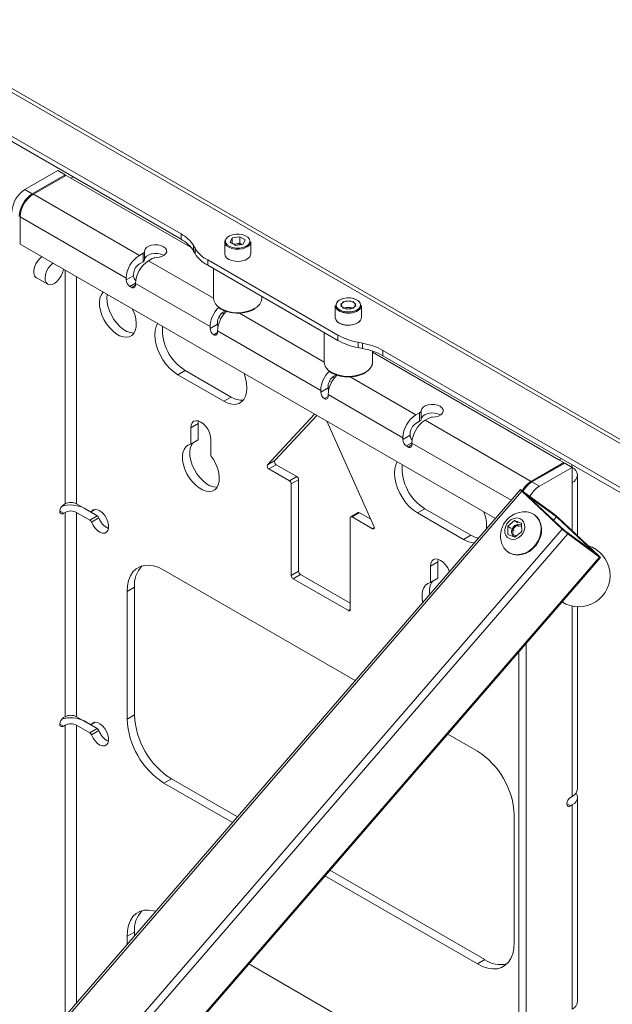
# Paper-space layout 'VESA400 OUT' of a CAD drawing. Units: millimetres. Extents: x 73 to 4508, y -614 to 2930.
# Drawn here: x 2994 to 3221, y 2408 to 2786 of the extents above; entities that cross this region are included whole.
import ezdxf

# ---------------------------------------------------------------- set-up
doc = ezdxf.new("R2010")
doc.units = ezdxf.units.MM

psp = doc.layouts.new('VESA400 OUT')

# ---------------------------------------------------------------- linework, layer by layer
at = {"color": 7, "linetype": 'Continuous', "lineweight": 18}
for p, q in [((3275.48, 2593.47), (2943.14, 2785.33)), ((3277.68, 2593.69), (2945.34, 2785.55)), ((2956.15, 2761), (3056.05, 2703.33)), ((3056.05, 2701.29), (2956.15, 2758.96)), ((3008.73, 2727.67), (2996.18, 2720.42)), ((3008.73, 2727.67), (3011.56, 2726.04)), ((3011.56, 2726.04), (2999, 2718.79)), ((3011.92, 2725.83), (2999.39, 2718.6)), ((3011.56, 2725.63), (3011.56, 2726.04)), ((3013.78, 2724.76), (3011.92, 2725.83)), ((3014.67, 2725.18), (3013.78, 2724.76)), ((3013.78, 2724.76), (3059.96, 2698.1)), ((2996.18, 2720.42), (2999, 2718.79)), ((2999.39, 2718.6), (3040.05, 2695.13)), ((2994.34, 2709.86), (2994.34, 2699.36)), ((2994.34, 2709.86), (3035, 2686.38)), ((3056.05, 2701.29), (3056.05, 2703.33)), ((3072.78, 2700.34), (3072.95, 2701.11)), ((3075.71, 2701.79), (3074.94, 2700.16)), ((3075.71, 2701.79), (3078.55, 2702.22)), ((3075.71, 2699.7), (3075.71, 2701.79)), ((3078.55, 2702.22), (3080.62, 2701.02)), ((3078.55, 2699.77), (3078.55, 2702.22)), ((2994.34, 2699.36), (3176.59, 2594.14)), ((3060.88, 2698.82), (3061.43, 2697.86)), ((3060.88, 2698.82), (3060.88, 2696.78)), ((3061.43, 2695.82), (3061.43, 2697.86)), ((3072.78, 2700.34), (3072.78, 2695.69)), ((3077, 2698.95), (3074.94, 2700.16)), ((3076.21, 2699.42), (3077.13, 2699.56)), ((3077, 2698.95), (3079.84, 2699.38)), ((3077.13, 2699.56), (3078.55, 2699.77)), ((3078.55, 2699.77), (3079.35, 2699.31)), ((3079.84, 2699.38), (3080.62, 2701.02)), ((3082.78, 2695.69), (3082.78, 2700.34)), ((3041.48, 2695.96), (3040.05, 2695.13)), ((3041.48, 2692.69), (3041.48, 2695.96)), ((3042.06, 2696.75), (3042.06, 2693.48)), ((3043.58, 2693.09), (3045.01, 2693.91)), ((3060.88, 2696.78), (3061.43, 2695.82)), ((3005.94, 2691.27), (3006.86, 2692.13)), ((3040.05, 2691.86), (3041.48, 2692.69)), ((3043.58, 2693.09), (3068.53, 2678.69)), ((3066.27, 2693.35), (3116.16, 2664.55)), ((3066.27, 2693.35), (3066.27, 2691.31)), ((3066.27, 2691.31), (3116.16, 2662.51)), ((3068.53, 2690.01), (3068.53, 2678.54)), ((3000.19, 2686.81), (3004.92, 2684.08)), ((3011.56, 2689.41), (3011.56, 2599.77)), ((3016, 2599.77), (3016, 2686.85)), ((3035, 2685.68), (3037.82, 2687.32)), ((3035, 2685.68), (3035, 2686.38)), ((3037.82, 2687.32), (3037.82, 2688.02)), ((3038.53, 2684.46), (3036.41, 2683.23)), ((3036.41, 2683.23), (3037.12, 2682.82)), ((3037.12, 2682.82), (3038.53, 2683.64)), ((3038.53, 2684.34), (3038.53, 2683.64)), ((3038.53, 2684.34), (3067.17, 2667.81)), ((3087.03, 2678.54), (3087.03, 2679.33)), ((3071.14, 2674.65), (3071.34, 2674.54)), ((3115.2, 2675.85), (3115.2, 2671.2)), ((3115.2, 2675.85), (3115.2, 2671.2)), ((3115.37, 2675.12), (3115.2, 2675.85)), ((3115.66, 2675.41), (3115.78, 2675.17)), ((3117.37, 2676.54), (3119.46, 2677.73)), ((3117.37, 2675.65), (3118.11, 2677.29)), ((3117.37, 2676.54), (3118.11, 2674.9)), ((3117.37, 2675.65), (3119.46, 2674.46)), ((3120.95, 2677.73), (3118.11, 2677.29)), ((3120.94, 2674.45), (3118.11, 2674.9)), ((3118.73, 2674.87), (3118.89, 2674.96)), ((3119.53, 2675.06), (3118.89, 2674.96)), ((3119.46, 2677.73), (3122.29, 2677.28)), ((3119.46, 2674.46), (3122.29, 2674.9)), ((3120.2, 2675.17), (3119.53, 2675.06)), ((3120.2, 2675.17), (3120.88, 2675.06)), ((3120.88, 2675.06), (3121.52, 2674.96)), ((3120.94, 2674.45), (3123.03, 2675.65)), ((3120.95, 2677.73), (3123.03, 2676.54)), ((3121.52, 2674.96), (3121.67, 2674.87)), ((3123.03, 2675.65), (3122.29, 2677.28)), ((3123.03, 2676.54), (3122.29, 2674.9)), ((3125.2, 2671.2), (3125.2, 2675.85)), ((3125.2, 2671.2), (3125.2, 2675.85)), ((3070.48, 2671.32), (3071.3, 2670.85)), ((3071.34, 2674.54), (3071.49, 2674.46)), ((3071.77, 2673.03), (3072.47, 2672.62)), ((3072.22, 2673.29), (3073.06, 2673.78)), ((3078.46, 2672.96), (3110.95, 2654.2)), ((3067.17, 2667.11), (3070, 2668.74)), ((3067.17, 2667.11), (3067.17, 2667.81)), ((3070, 2668.74), (3070, 2669.44)), ((3070, 2665.48), (3068.58, 2664.66)), ((3070, 2665.48), (3070, 2666.18)), ((3070, 2666.18), (3109.6, 2643.32)), ((3110.95, 2665.51), (3110.95, 2654.05)), ((3110.95, 2665.51), (3110.95, 2654.05)), ((3116.16, 2662.51), (3116.16, 2664.55)), ((3123.97, 2661.76), (3125.62, 2661.44)), ((3123.97, 2661.76), (3123.97, 2659.72)), ((3123.97, 2659.72), (3125.62, 2659.4)), ((3125.62, 2659.4), (3125.62, 2661.44)), ((3129.45, 2654.05), (3129.45, 2658.4)), ((3129.45, 2654.05), (3129.45, 2658.4)), ((3129.45, 2657.98), (3200.97, 2616.7)), ((3133.44, 2658.65), (3233.34, 2600.98)), ((3133.44, 2658.65), (3133.44, 2656.61)), ((3233.34, 2598.94), (3133.44, 2656.61)), ((3057.62, 2650.98), (3054.8, 2649.34)), ((3054.8, 2649.34), (3072.47, 2639.14)), ((3057.62, 2650.98), (3075.3, 2640.77)), ((3113.57, 2650.16), (3113.77, 2650.04)), ((3113.77, 2650.04), (3113.91, 2649.97)), ((3114.19, 2648.54), (3114.9, 2648.13)), ((3114.64, 2648.8), (3115.49, 2649.28)), ((3120.88, 2648.46), (3146.11, 2633.9)), ((3112.42, 2644.25), (3112.42, 2644.95)), ((3112.91, 2646.83), (3113.73, 2646.35)), ((3075.3, 2640.77), (3072.47, 2639.14)), ((3109.6, 2642.62), (3112.42, 2644.25)), ((3109.6, 2642.62), (3109.6, 2643.32)), ((3112.42, 2640.98), (3111.01, 2640.17)), ((3112.42, 2640.98), (3112.42, 2641.69)), ((3112.42, 2641.69), (3141.06, 2625.15)), ((3107.25, 2634.17), (3089.16, 2614.78)), ((3108.1, 2633.68), (3091.99, 2616.42)), ((3147.54, 2634.72), (3146.11, 2633.9)), ((3147.54, 2631.46), (3147.54, 2634.72)), ((3148.13, 2635.52), (3148.13, 2632.25)), ((3062.57, 2630.56), (3059.75, 2628.93)), ((3062.69, 2631.59), (3062.57, 2630.56)), ((3062.57, 2630.56), (3062.57, 2624.32)), ((3130.03, 2591.19), (3111.94, 2631.46)), ((3146.11, 2630.63), (3147.54, 2631.46)), ((3149.65, 2631.86), (3151.08, 2632.68)), ((3149.65, 2631.86), (3190.31, 2608.39)), ((3059.75, 2628.93), (3059.75, 2622.69)), ((3141.06, 2624.45), (3143.89, 2626.08)), ((3143.89, 2626.08), (3143.89, 2626.79)), ((3062.57, 2624.32), (3059.75, 2622.69)), ((3067.52, 2618.2), (3067.52, 2624.44)), ((3141.06, 2624.45), (3141.06, 2625.15)), ((3144.6, 2623.23), (3142.48, 2622)), ((3143.18, 2621.59), (3142.48, 2622)), ((3143.18, 2621.59), (3144.6, 2622.41)), ((3144.6, 2623.11), (3144.6, 2622.41)), ((3144.6, 2623.11), (3182.65, 2601.15)), ((3091.99, 2616.42), (3089.16, 2614.78)), ((3092.57, 2614.8), (3089.74, 2613.17)), ((3092.57, 2614.8), (3100.4, 2610.28)), ((3202.84, 2615.62), (3190.31, 2608.39)), ((3203.19, 2615.42), (3190.63, 2608.17)), ((3200.97, 2616.7), (3201.86, 2617.12)), ((3200.97, 2616.7), (3202.84, 2615.62)), ((3202.84, 2615.21), (3202.84, 2615.62)), ((3206.02, 2613.78), (3203.19, 2615.42)), ((3205.94, 2614.76), (3206.02, 2613.78)), ((3089.74, 2613.17), (3097.58, 2608.64)), ((3206.02, 2613.78), (3193.46, 2606.53)), ((3206.02, 2607.95), (3206.02, 2613.78)), ((3208.11, 2587.51), (3208.11, 2610.87)), ((3100.4, 2610.28), (3097.58, 2608.64)), ((3101.11, 2609.05), (3098.28, 2607.42)), ((3098.28, 2607.42), (3098.28, 2572.31)), ((3101.11, 2609.05), (3101.11, 2573.94)), ((3190.31, 2607.97), (3190.31, 2608.39)), ((3190.63, 2608.17), (3193.46, 2606.53)), ((3206.02, 2607.95), (3206.02, 2589.47)), ((3186.19, 2605.25), (2960.6, 2344.29)), ((3186.77, 2604.62), (2961.35, 2343.86)), ((3198.68, 2596.16), (3186.52, 2605.06)), ((3186.77, 2604.62), (3202.26, 2590.09)), ((3200, 2594.83), (3188.77, 2603.04)), ((3188.77, 2603.04), (3203.07, 2589.62)), ((3011.56, 2599.77), (3010.95, 2599.42)), ((3016, 2599.77), (3021.07, 2596.84)), ((3009.54, 2596.97), (3010.95, 2596.15)), ((3010.95, 2596.15), (3011.56, 2596.5)), ((3011.56, 2596.5), (3011.56, 2518.11)), ((3016, 2518.11), (3016, 2596.5)), ((3021.07, 2593.58), (3016, 2596.5)), ((3023.9, 2595.21), (3018.83, 2598.14)), ((3021.57, 2596.79), (3023.05, 2597.65)), ((3021.68, 2596.9), (3022.98, 2597.65)), ((3123.95, 2596.45), (3121.12, 2594.81)), ((3124.45, 2596.4), (3121.62, 2594.76)), ((3124.45, 2596.4), (3128.83, 2593.87)), ((3149.55, 2597.91), (3146.72, 2596.28)), ((3146.72, 2596.28), (3164.4, 2586.07)), ((3149.55, 2597.91), (3167.23, 2587.71)), ((3191.76, 2595.43), (3191.59, 2595.56)), ((3021.07, 2593.58), (3023.9, 2595.21)), ((3024.51, 2594.45), (3021.68, 2592.82)), ((3120.91, 2559.24), (3120.91, 2594.36)), ((3121.62, 2594.76), (3129.45, 2590.24)), ((3181.35, 2591.26), (3183.98, 2593.43)), ((3183.2, 2589.99), (3184.85, 2591.57)), ((3183.98, 2593.43), (3186.66, 2592.42)), ((3185.26, 2592.49), (3183.98, 2593.43)), ((3184.85, 2591.57), (3186.67, 2591.09)), ((3185.47, 2591.12), (3184.85, 2591.57)), ((3186.66, 2592.42), (3186.7, 2589.24)), ((3200, 2594.83), (3198.89, 2593.54)), ((3214.3, 2581.41), (3200, 2594.83)), ((3216.29, 2579.82), (3200.81, 2594.36)), ((3202.26, 2590.09), (2980.06, 2333.06)), ((3204.38, 2588.28), (2982.52, 2331.64)), ((3130.16, 2590.65), (3129.45, 2590.24)), ((3181.4, 2588.07), (3181.35, 2591.26)), ((3182.64, 2590.32), (3181.35, 2591.26)), ((3184.07, 2587.06), (3181.4, 2588.07)), ((3183.4, 2587.91), (3183.2, 2589.99)), ((3183.81, 2589.54), (3183.2, 2589.99)), ((3184.68, 2587.57), (3183.4, 2587.91)), ((3186.7, 2589.24), (3184.07, 2587.06)), ((3203.07, 2589.62), (3214.3, 2581.41)), ((3204.38, 2588.28), (3216.55, 2579.39)), ((3167.23, 2587.71), (3164.4, 2586.07)), ((3181.26, 2581.43), (3181.44, 2581.3)), ((3216.55, 2579.39), (3004.89, 2334.55)), ((3005.23, 2334.38), (3216.87, 2579.2)), ((3154.5, 2577.5), (3151.67, 2575.86)), ((3154.61, 2578.52), (3154.5, 2577.5)), ((3154.5, 2577.5), (3154.5, 2571.25)), ((3122.84, 2531.97), (3049.49, 2574.31)), ((3101.11, 2573.94), (3098.28, 2572.31)), ((3101.82, 2572.72), (3098.99, 2571.08)), ((3101.82, 2572.72), (3120.91, 2561.69)), ((3151.67, 2575.86), (3151.67, 2569.62)), ((3098.99, 2571.08), (3120.2, 2558.84)), ((3154.5, 2571.25), (3151.67, 2569.62)), ((3038.18, 2567.78), (3035.35, 2566.15)), ((3035.35, 2566.15), (3035.35, 2517.15)), ((3038.18, 2567.78), (3038.18, 2518.79)), ((3120.91, 2559.24), (3120.2, 2558.84)), ((3206.02, 2560.57), (3206.02, 2487.51)), ((3208.11, 2490.43), (3208.11, 2560.3)), ((3188.44, 2546.31), (3188.44, 2232.81)), ((3185.61, 2543.04), (3185.61, 2234.44)), ((3011.56, 2518.11), (3010.95, 2517.76)), ((3016, 2518.11), (3021.07, 2515.19)), ((3023.9, 2513.56), (3018.83, 2516.48)), ((3021.57, 2515.14), (3023.05, 2516)), ((3021.68, 2515.25), (3022.98, 2515.99)), ((3038.18, 2518.79), (3035.35, 2517.15)), ((3009.54, 2515.31), (3010.95, 2514.5)), ((3010.95, 2514.5), (3011.56, 2514.85)), ((3011.56, 2514.85), (3011.56, 2403.24)), ((3021.07, 2511.92), (3016, 2514.85)), ((3016, 2408.38), (3016, 2514.85)), ((3021.07, 2511.92), (3023.9, 2513.56)), ((3024.51, 2512.8), (3021.68, 2511.16)), ((3169.7, 2504.92), (3158.33, 2511.48)), ((3052.32, 2494.29), (3049.49, 2492.66)), ((3052.32, 2494.29), (3077.64, 2479.67)), ((3049.49, 2492.66), (3075.76, 2477.5)), ((3205.41, 2487.16), (3206.02, 2487.51)), ((3208.11, 2408.77), (3208.11, 2487.16)), ((3204, 2484.71), (3205.41, 2483.9)), ((3205.41, 2483.9), (3206.02, 2484.25)), ((3206.02, 2484.25), (3206.02, 2405.86)), ((3183.84, 2431.43), (3183.84, 2480.42)), ((3111.24, 2457.01), (3169.7, 2423.26)), ((3113.13, 2459.19), (3172.53, 2424.9)), ((3038.18, 2435.5), (3035.35, 2433.87)), ((3035.35, 2433.87), (3035.35, 2430.76)), ((3038.18, 2435.5), (3038.18, 2434.03)), ((3169.7, 2372.64), (3082.05, 2423.24)), ((3172.53, 2424.9), (3169.7, 2423.26))]:
    psp.add_line(p, q, dxfattribs=at)
at = {"color": 7, "linetype": 'Continuous', "lineweight": 18, "flags": 128}
for points in [[(3082.18, 2699.64), (3082.31, 2699.87), (3082.48, 2700.63), (3082.26, 2701.4), (3081.68, 2702.09), (3080.79, 2702.67), (3079.65, 2703.07), (3078.36, 2703.28), (3077.03, 2703.26), (3075.75, 2703.03), (3074.64, 2702.61), (3073.78, 2702.01), (3073.24, 2701.3)], [(3046.39, 2694.25), (3047.61, 2694.37), (3048.72, 2694.68), (3049.63, 2695.17), (3050.25, 2695.79), (3050.54, 2696.48), (3050.47, 2697.19), (3050.05, 2697.87), (3049.32, 2698.44), (3048.32, 2698.87), (3047.16, 2699.11), (3045.92, 2699.15), (3044.72, 2698.98), (3043.65, 2698.62), (3042.81, 2698.1), (3042.26, 2697.45), (3042.06, 2696.75)], [(3082.78, 2700.34), (3082.73, 2699.96), (3082.37, 2699.21), (3081.67, 2698.53), (3080.68, 2697.99), (3079.48, 2697.63), (3078.14, 2697.46), (3076.79, 2697.51), (3075.5, 2697.77), (3074.38, 2698.22), (3073.52, 2698.83), (3072.97, 2699.55), (3072.78, 2700.33), (3072.78, 2700.34)], [(3073.32, 2699.73), (3073.87, 2699.08), (3074.76, 2698.5), (3075.9, 2698.1), (3077.19, 2697.89), (3078.53, 2697.91), (3079.8, 2698.14), (3080.92, 2698.57), (3081.77, 2699.16), (3082.18, 2699.64)], [(3002.55, 2694.61), (3001.97, 2694.1), (3001.1, 2693.07), (3000.38, 2691.88), (2999.87, 2690.62), (2999.6, 2689.38), (2999.6, 2688.24), (2999.87, 2687.3), (3000.38, 2686.63), (3001.1, 2686.27), (3001.15, 2686.26)], [(3042.06, 2693.48), (3042.26, 2694.19), (3042.81, 2694.83), (3043.65, 2695.35), (3044.72, 2695.71), (3045.92, 2695.88), (3047.16, 2695.84), (3048.32, 2695.6), (3049.32, 2695.17), (3049.48, 2695.07)], [(3072.78, 2695.69), (3072.78, 2695.67), (3072.97, 2694.89), (3073.52, 2694.17), (3074.38, 2693.57), (3075.5, 2693.12), (3076.79, 2692.86), (3078.14, 2692.81), (3079.48, 2692.97), (3080.68, 2693.34), (3081.67, 2693.88), (3082.37, 2694.55), (3082.73, 2695.31), (3082.78, 2695.69)], [(3010.92, 2689.78), (3010.91, 2689.69), (3010.61, 2688.46), (3010.07, 2687.23), (3009.34, 2686.08), (3008.46, 2685.1), (3007.51, 2684.38), (3006.55, 2683.95), (3005.66, 2683.85), (3004.9, 2684.09), (3004.32, 2684.66), (3003.98, 2685.5), (3003.89, 2686.56), (3004.06, 2687.75), (3004.48, 2689), (3005.13, 2690.2), (3005.94, 2691.27), (3005.94, 2691.27)], [(3026.16, 2680.99), (3026.02, 2680.84), (3025.36, 2679.87), (3024.93, 2678.66), (3024.75, 2677.23), (3024.82, 2675.64), (3025.14, 2673.96), (3025.71, 2672.23), (3026.49, 2670.52), (3027.46, 2668.9), (3028.59, 2667.42), (3029.83, 2666.13), (3031.15, 2665.08), (3032.48, 2664.3), (3033.8, 2663.84), (3035.04, 2663.69), (3036.17, 2663.87), (3037.14, 2664.37), (3037.92, 2665.18), (3038.48, 2666.26), (3038.81, 2667.57), (3038.88, 2669.07), (3038.7, 2670.71), (3038.27, 2672.42), (3037.61, 2674.14), (3037.47, 2674.46)], [(3027.72, 2680.09), (3027.58, 2678.86), (3027.65, 2677.28), (3027.97, 2675.59), (3028.54, 2673.86), (3029.32, 2672.16), (3030.29, 2670.53), (3031.42, 2669.05), (3032.66, 2667.76), (3033.97, 2666.71), (3035.31, 2665.94), (3036.63, 2665.47), (3037.87, 2665.32), (3038.02, 2665.33)], [(3124.57, 2675.09), (3124.67, 2675.25), (3124.9, 2676.01), (3124.75, 2676.78), (3124.23, 2677.49), (3123.39, 2678.09), (3122.28, 2678.53), (3121.01, 2678.77), (3119.67, 2678.79), (3118.38, 2678.6), (3117.23, 2678.2), (3116.33, 2677.63), (3115.74, 2676.94), (3115.5, 2676.18), (3115.66, 2675.41), (3115.66, 2675.41)], [(3118.96, 2678.71), (3117.73, 2678.4), (3116.71, 2677.91), (3115.96, 2677.27), (3115.56, 2676.53), (3115.54, 2675.76), (3115.89, 2675.01), (3116.6, 2674.35), (3117.59, 2673.84), (3118.8, 2673.51), (3120.12, 2673.38), (3121.45, 2673.48), (3122.67, 2673.79), (3123.7, 2674.28), (3124.44, 2674.92), (3124.84, 2675.66), (3124.87, 2676.43), (3124.51, 2677.18), (3123.81, 2677.83), (3122.81, 2678.35), (3121.61, 2678.68), (3120.29, 2678.81), (3118.96, 2678.71)], [(3125.2, 2675.85), (3125.19, 2675.64), (3124.91, 2674.87), (3124.27, 2674.17), (3123.34, 2673.6), (3122.17, 2673.2), (3120.86, 2672.99), (3119.5, 2672.99), (3118.19, 2673.21), (3117.03, 2673.62), (3116.1, 2674.2), (3115.48, 2674.9), (3115.21, 2675.67), (3115.2, 2675.85)], [(3125.2, 2675.85), (3125.14, 2675.41), (3124.75, 2674.65), (3124.02, 2673.99), (3123.01, 2673.46), (3121.79, 2673.11), (3120.46, 2672.97), (3119.1, 2673.03), (3117.82, 2673.31), (3116.73, 2673.78), (3115.89, 2674.39), (3115.37, 2675.12)], [(3115.78, 2675.17), (3116.17, 2674.7), (3117.02, 2674.1), (3118.12, 2673.66), (3119.39, 2673.42), (3120.73, 2673.4), (3122.03, 2673.59), (3123.17, 2673.99), (3124.08, 2674.56), (3124.57, 2675.09)], [(3115.2, 2671.2), (3115.21, 2671.01), (3115.48, 2670.24), (3116.1, 2669.54), (3117.03, 2668.97), (3118.19, 2668.55), (3119.5, 2668.34), (3120.86, 2668.33), (3122.17, 2668.54), (3123.34, 2668.95), (3124.27, 2669.52), (3124.91, 2670.21), (3125.19, 2670.98), (3125.2, 2671.2)], [(3115.2, 2671.2), (3115.37, 2670.47), (3115.89, 2669.74), (3116.73, 2669.12), (3117.82, 2668.66), (3119.1, 2668.38), (3120.46, 2668.31), (3121.79, 2668.46), (3123.01, 2668.81), (3124.02, 2669.33), (3124.75, 2670), (3125.14, 2670.75), (3125.2, 2671.2)], [(3047.04, 2668.93), (3046.49, 2667.84), (3046.09, 2666.35), (3045.96, 2664.65), (3046.09, 2662.8), (3046.49, 2660.86), (3047.14, 2658.87), (3048.02, 2656.9), (3049.11, 2655.01), (3050.38, 2653.26), (3051.77, 2651.71), (3053.26, 2650.39), (3054.8, 2649.34)], [(3110.95, 2654.05), (3111.13, 2653.01), (3111.66, 2652), (3112.51, 2651.08), (3113.66, 2650.27), (3115.06, 2649.61), (3116.66, 2649.11), (3118.4, 2648.81), (3120.2, 2648.71), (3122.01, 2648.81), (3123.74, 2649.11), (3125.34, 2649.61), (3126.74, 2650.27), (3127.89, 2651.08), (3128.75, 2652), (3129.28, 2653.01), (3129.45, 2654.05)], [(3072.47, 2639.14), (3074.01, 2638.41), (3075.5, 2638.01), (3076.89, 2637.96), (3078.15, 2638.25), (3079.24, 2638.88), (3080.13, 2639.82), (3080.78, 2641.06), (3081.18, 2642.55), (3081.31, 2644.24), (3081.18, 2646.09), (3080.78, 2648.04), (3080.23, 2649.77)], [(3152.45, 2633.02), (3153.68, 2633.14), (3154.79, 2633.45), (3155.69, 2633.94), (3156.32, 2634.56), (3156.61, 2635.25), (3156.54, 2635.96), (3156.12, 2636.64), (3155.38, 2637.21), (3154.39, 2637.64), (3153.22, 2637.88), (3151.99, 2637.92), (3150.79, 2637.75), (3149.72, 2637.39), (3148.88, 2636.87), (3148.33, 2636.22), (3148.13, 2635.52)], [(3148.13, 2632.25), (3148.33, 2632.96), (3148.88, 2633.6), (3149.72, 2634.12), (3150.79, 2634.48), (3151.99, 2634.65), (3153.22, 2634.61), (3154.39, 2634.37), (3155.38, 2633.94), (3155.55, 2633.84)], [(3067.52, 2624.44), (3067.39, 2625.68), (3067, 2626.99), (3066.38, 2628.27), (3065.58, 2629.45), (3064.64, 2630.44), (3063.63, 2631.18), (3062.63, 2631.61), (3061.69, 2631.7), (3060.88, 2631.45), (3060.27, 2630.88), (3059.88, 2630.02), (3059.75, 2628.93)], [(3059.75, 2622.69), (3058.7, 2622.32), (3057.84, 2621.64), (3057.18, 2620.68), (3056.75, 2619.46), (3056.57, 2618.03), (3056.64, 2616.45), (3056.96, 2614.76), (3057.53, 2613.03), (3058.31, 2611.33), (3059.28, 2609.7), (3060.41, 2608.22), (3061.65, 2606.93), (3062.97, 2605.88), (3064.3, 2605.11), (3065.62, 2604.64), (3066.86, 2604.49), (3067.99, 2604.67), (3068.96, 2605.18), (3069.74, 2605.98), (3070.3, 2607.06), (3070.63, 2608.37), (3070.7, 2609.87), (3070.52, 2611.51), (3070.09, 2613.22), (3069.43, 2614.95), (3068.57, 2616.63), (3067.52, 2618.2)], [(3060.56, 2623.16), (3060.01, 2622.31), (3059.58, 2621.09), (3059.4, 2619.66), (3059.47, 2618.08), (3059.79, 2616.39), (3060.36, 2614.67), (3061.14, 2612.96), (3062.11, 2611.34), (3063.24, 2609.85), (3064.48, 2608.56), (3065.79, 2607.51), (3067.13, 2606.74), (3068.45, 2606.27), (3069.69, 2606.13), (3069.84, 2606.13)], [(3138.97, 2615.86), (3138.41, 2614.77), (3138.01, 2613.28), (3137.88, 2611.59), (3138.01, 2609.74), (3138.41, 2607.79), (3139.06, 2605.8), (3139.95, 2603.83), (3141.04, 2601.95), (3142.3, 2600.2), (3143.7, 2598.64), (3145.18, 2597.32), (3146.72, 2596.28)], [(3186.52, 2605.06), (3186.36, 2605.17), (3186.25, 2605.23), (3186.2, 2605.25), (3186.2, 2605.21), (3186.27, 2605.13), (3186.39, 2605), (3186.56, 2604.83), (3186.77, 2604.62)], [(3021.68, 2592.82), (3022.28, 2591.59), (3023.06, 2590.47), (3023.97, 2589.55), (3024.94, 2588.9), (3025.89, 2588.57), (3026.76, 2588.57), (3027.47, 2588.92), (3027.98, 2589.58), (3028.25, 2590.51), (3028.25, 2591.63), (3027.98, 2592.86), (3027.47, 2594.11), (3026.76, 2595.28), (3025.89, 2596.29), (3024.94, 2597.05), (3023.97, 2597.52), (3023.06, 2597.65), (3022.28, 2597.44), (3021.68, 2596.9)], [(3179.1, 2584.4), (3179.16, 2584.23), (3179.85, 2582.9), (3180.8, 2581.8), (3181.99, 2580.98), (3183.35, 2580.46), (3184.84, 2580.27), (3186.4, 2580.42), (3187.96, 2580.9), (3189.45, 2581.69), (3190.82, 2582.76), (3192.01, 2584.07), (3192.97, 2585.55), (3193.67, 2587.16), (3194.06, 2588.82), (3194.15, 2590.46), (3193.91, 2592.03), (3193.37, 2593.45), (3192.55, 2594.67), (3191.48, 2595.64), (3190.19, 2596.31), (3190.19, 2596.31)], [(3181.44, 2581.3), (3182.16, 2580.85), (3183.53, 2580.33), (3185.02, 2580.14), (3186.58, 2580.29), (3188.14, 2580.77), (3189.63, 2581.56), (3191, 2582.63), (3192.19, 2583.94), (3193.15, 2585.42), (3193.84, 2587.03), (3194.24, 2588.69), (3194.32, 2590.33), (3194.09, 2591.9), (3193.55, 2593.32), (3192.73, 2594.54), (3191.76, 2595.43)], [(3190.19, 2596.31), (3188.76, 2596.67), (3188.11, 2596.71)], [(3185.91, 2594.16), (3184.88, 2594.36), (3183.79, 2594.22), (3182.71, 2593.77), (3181.74, 2593.03), (3180.95, 2592.07), (3180.42, 2590.95), (3180.17, 2589.78), (3180.24, 2588.65), (3180.61, 2587.65), (3181.27, 2586.86), (3182.14, 2586.34), (3183.17, 2586.14), (3184.26, 2586.27), (3185.34, 2586.72), (3186.31, 2587.46), (3187.1, 2588.43), (3187.64, 2589.54), (3187.88, 2590.71), (3187.81, 2591.84), (3187.44, 2592.85), (3186.79, 2593.64), (3185.91, 2594.16)], [(3186.67, 2591.57), (3186.5, 2591.69), (3185.75, 2591.95), (3184.9, 2591.88), (3184.07, 2591.49), (3183.38, 2590.83), (3182.91, 2589.99), (3182.74, 2589.08), (3182.87, 2588.23), (3183.3, 2587.55), (3183.97, 2587.13), (3184.11, 2587.09)], [(3129.45, 2590.24), (3129.64, 2590.16), (3129.82, 2590.15), (3129.97, 2590.2), (3130.08, 2590.32), (3130.14, 2590.49), (3130.16, 2590.7), (3130.12, 2590.94), (3130.03, 2591.19)], [(3167.23, 2587.71), (3168.76, 2586.97), (3170.08, 2586.6)], [(3158.98, 2573.77), (3158.93, 2573.92), (3158.31, 2575.21), (3157.5, 2576.39), (3156.56, 2577.38), (3155.56, 2578.11), (3154.55, 2578.54), (3153.61, 2578.63), (3152.81, 2578.38), (3152.19, 2577.81), (3151.8, 2576.95), (3151.67, 2575.86)], [(3216.55, 2579.39), (3216.71, 2579.28), (3216.82, 2579.21), (3216.87, 2579.2), (3216.86, 2579.23), (3216.8, 2579.32), (3216.68, 2579.45), (3216.51, 2579.62), (3216.29, 2579.82)], [(3049.49, 2574.31), (3047.48, 2575.31), (3045.51, 2575.95), (3043.62, 2576.23), (3041.85, 2576.13), (3040.23, 2575.67), (3038.8, 2574.85), (3037.6, 2573.68), (3036.63, 2572.19), (3035.92, 2570.42), (3035.49, 2568.39), (3035.35, 2566.15)], [(3151.67, 2569.62), (3150.63, 2569.25), (3149.76, 2568.58), (3149.1, 2567.61), (3148.67, 2566.39), (3148.49, 2564.97), (3148.57, 2563.38), (3148.81, 2562)], [(3021.68, 2511.16), (3022.28, 2509.93), (3023.06, 2508.82), (3023.97, 2507.9), (3024.94, 2507.25), (3025.89, 2506.91), (3026.76, 2506.92), (3027.47, 2507.27), (3027.98, 2507.93), (3028.25, 2508.85), (3028.25, 2509.98), (3027.98, 2511.21), (3027.47, 2512.46), (3026.76, 2513.63), (3025.89, 2514.63), (3024.94, 2515.4), (3023.97, 2515.87), (3023.06, 2516), (3022.28, 2515.79), (3021.68, 2515.25)], [(3206.02, 2484.25), (3206.91, 2484.87), (3207.57, 2485.58), (3207.97, 2486.36), (3208.11, 2487.16), (3207.97, 2487.97), (3207.57, 2488.74), (3207.52, 2488.79)], [(3046.32, 2443.45), (3045.51, 2443.67), (3043.62, 2443.95), (3041.85, 2443.85), (3040.23, 2443.39), (3038.8, 2442.57), (3037.6, 2441.4), (3036.63, 2439.91), (3035.92, 2438.14), (3035.49, 2436.11), (3035.35, 2433.87)], [(3169.7, 2423.26), (3171.71, 2422.27), (3173.68, 2421.62), (3175.58, 2421.35), (3177.35, 2421.44), (3178.96, 2421.91), (3180.39, 2422.73), (3181.6, 2423.9), (3182.56, 2425.38), (3183.27, 2427.16), (3183.7, 2429.19), (3183.84, 2431.43)]]:
    psp.add_lwpolyline(points, dxfattribs=at)
at = {"color": 7, "linetype": 'Continuous', "lineweight": 18}
for centre, radius, start, end in [((3002.06, 2711.23), 10.91, 122.6055, 177.3945), ((3004.88, 2709.6), 10.91, 122.6055, 177.3945), ((3005.3, 2709.36), 10.97, 122.6055, 177.3945), ((3049.96, 2691.96), 12.9, 32.1065, 61.7982), ((3049.96, 2689.92), 12.9, 32.1065, 61.7982), ((3074.75, 2700.59), 1.67, 154.5392, 210.7745), ((3072.36, 2704.72), 12.9, 212.1065, 241.7982), ((3077.65, 2695.98), 3.62, 98.2507, 111.4462), ((3077.77, 2695.52), 4.09, 67.7701, 98.9863), ((3045.96, 2685.89), 10.97, 122.6055, 177.3945), ((3041.05, 2696.88), 1.02, 294.6376, 352.6366), ((3046.36, 2691.38), 2.87, 89.4752, 118.0971), ((3072.36, 2702.68), 12.9, 212.1065, 241.7982), ((3042.65, 2687.8), 4.83, 122.6055, 177.3945), ((3049.49, 2683.84), 10.97, 122.6055, 177.3945), ((3041.05, 2693.61), 1.02, 294.6376, 352.6366), ((3040.91, 2687.46), 3.09, 182.6921, 221.8424), ((3038.07, 2685.82), 3.07, 182.6055, 237.3945), ((3037.67, 2683.5), 0.873, 230.7967, 9.214), ((3072.95, 2678.93), 4.44, 185.0313, 239.6756), ((3082.5, 2678.96), 4.54, 297.4216, 354.6458), ((3078.22, 2667.29), 11.06, 134.467, 177.3056), ((3077.79, 2686.81), 13.69, 238.8396, 299.8174), ((3120.2, 2671.04), 4.07, 80.4521, 110.6871), ((3120.07, 2671.51), 3.59, 98.6743, 111.3843), ((3120.2, 2670.98), 4.14, 69.5496, 99.302), ((3120.33, 2671.51), 3.59, 68.6173, 81.3137), ((3081.23, 2665.58), 11.25, 134.0194, 176.9368), ((3074.82, 2669.22), 4.83, 122.6055, 177.3945), ((3067.3, 2666.67), 18.43, 176.3068, 238.3557), ((3070.24, 2667.25), 3.07, 182.6055, 237.3945), ((3072.62, 2668.8), 2.62, 181.2088, 201.5012), ((3069.14, 2665.34), 0.873, 230.7967, 9.214), ((3128.45, 2686.65), 25.29, 240.9186, 259.8103), ((3128.45, 2684.61), 25.29, 240.9186, 259.8103), ((3121.15, 2636.55), 25.29, 60.9186, 79.8103), ((3121.15, 2634.51), 25.29, 60.9186, 79.8103), ((3115.38, 2654.44), 4.44, 185.0313, 239.6756), ((3124.93, 2654.47), 4.54, 297.4216, 354.6458), ((3120.65, 2642.8), 11.07, 134.1483, 177.3072), ((3123.66, 2641.09), 11.25, 134.0194, 176.9368), ((3117.25, 2644.73), 4.83, 122.6055, 177.3945), ((3120.22, 2662.31), 13.69, 238.8396, 299.8174), ((3079.26, 2646.78), 7.19, 236.5783, 275.6674), ((3112.67, 2642.76), 3.07, 182.6055, 237.3945), ((3111.56, 2640.84), 0.873, 230.7967, 9.214), ((3115.05, 2644.31), 2.62, 181.2088, 201.5012), ((3152.02, 2624.66), 10.97, 122.6055, 177.3945), ((3147.12, 2635.65), 1.02, 294.6376, 352.6366), ((3148.71, 2626.57), 4.83, 122.6055, 177.3945), ((3155.56, 2622.61), 10.97, 122.6055, 177.3945), ((3147.12, 2632.38), 1.02, 294.6376, 352.6366), ((3152.43, 2630.15), 2.87, 89.4752, 118.0971), ((3146.97, 2626.23), 3.09, 182.6921, 221.8424), ((3144.13, 2624.59), 3.07, 182.6055, 237.3945), ((3143.74, 2622.27), 0.873, 230.7967, 9.214), ((3090.33, 2614.29), 1.27, 156.9564, 242.4088), ((3093.16, 2615.92), 1.27, 156.9564, 242.4088), ((3159.22, 2613.6), 18.43, 176.3068, 238.3557), ((3204.91, 2610.87), 3.12, 290.7834, 69.2166), ((3096.75, 2607.35), 1.54, 2.6055, 57.3945), ((3099.58, 2608.98), 1.54, 2.6055, 57.3945), ((3195.72, 2599.7), 10.24, 121.913, 150.0258), ((3196.02, 2599.52), 10.19, 121.921, 150.2353), ((3199.11, 2597.62), 10.56, 122.3743, 151.6065), ((3012.61, 2596.83), 3.07, 122.6055, 177.3945), ((3013.74, 2588.13), 11.23, 63.0212, 108.0339), ((3013.78, 2595.48), 4.83, 62.6097, 117.3903), ((3010.4, 2596.83), 0.873, 170.786, 309.2033), ((3013.78, 2592.22), 4.83, 62.6097, 117.3903), ((3021.35, 2597.18), 0.44, 230.7518, 319.4672), ((3124.15, 2595.99), 0.503, 54.3824, 114.3071), ((3158.19, 2591.13), 15.03, 356.4814, 21.782), ((3187.85, 2587.45), 9.27, 88.4039, 199.2557), ((3182.1, 2574.44), 27.33, 46.8005, 52.6482), ((3020.24, 2592.29), 1.53, 20.2271, 57.362), ((3023.07, 2593.92), 1.53, 20.2271, 57.362), ((3031.03, 2596.6), 6.86, 198.2455, 245.8349), ((3121.34, 2594.43), 0.437, 50.7967, 189.214), ((3220.97, 2610.01), 27.33, 226.8005, 232.6482), ((3168.55, 2592.67), 7.8, 237.7978, 270.2192), ((3208.59, 2572.29), 12, 237.5159, 73.0234), ((3049.27, 2568.51), 11.12, 138.0139, 183.7694), ((3102.65, 2574.01), 1.54, 182.6055, 237.3945), ((3099.82, 2572.38), 1.54, 182.6055, 237.3945), ((3158.35, 2566.18), 7.05, 146.2904, 189.6554), ((3120.48, 2559.17), 0.437, 230.7967, 9.214), ((3012.61, 2515.17), 3.07, 122.6055, 177.3945), ((3013.74, 2506.47), 11.23, 63.0212, 108.0339), ((3013.78, 2513.83), 4.83, 62.6097, 117.3903), ((3065.94, 2518.48), 30.61, 182.4871, 237.5129), ((3068.76, 2520.11), 30.61, 182.4871, 237.5129), ((3010.4, 2515.17), 0.873, 170.786, 309.2033), ((3013.78, 2510.56), 4.83, 62.6097, 117.3903), ((3021.35, 2515.53), 0.44, 230.7518, 319.4672), ((3023.07, 2512.26), 1.53, 20.2271, 57.362), ((3031.03, 2514.94), 6.86, 198.2455, 245.8349), ((3020.24, 2510.63), 1.53, 20.2271, 57.362), ((3153.26, 2479.09), 30.61, 2.4871, 57.5129), ((3204.54, 2490.78), 3.59, 294.3747, 354.3052), ((3207.07, 2484.57), 3.07, 122.6055, 177.3945), ((3204.86, 2484.57), 0.873, 170.786, 309.2033), ((3049.27, 2436.23), 11.12, 138.0139, 183.7694), ((3178.65, 2433.85), 10.85, 235.6343, 282.5832), ((3204.54, 2409.13), 3.59, 294.3747, 354.3052)]:
    psp.add_arc(centre, radius, start, end, dxfattribs=at)
for points, knots in [([(3070.84, 2674.87), (3070.9, 2674.82), (3071, 2674.74), (3071.11, 2674.67), (3071.14, 2674.65)], [0, 0, 0, 0, 0.671444, 1, 1, 1, 1]), ([(3078.52, 2673.01), (3079.05, 2673.05), (3080.15, 2673.13), (3081.73, 2673.48), (3083.23, 2673.99), (3084.07, 2674.46), (3084.48, 2674.7)], [0, 0, 0, 0, 0.238231, 0.491783, 0.745905, 1, 1, 1, 1]), ([(3071.49, 2674.46), (3071.66, 2674.36), (3072.26, 2674.04), (3073.43, 2673.6), (3075.02, 2673.2), (3076.7, 2673.01), (3077.89, 2672.95), (3078.48, 2673.01), (3078.52, 2673.01)], [0, 0, 0, 0, 0.092469, 0.316392, 0.54012, 0.763514, 0.986739, 1, 1, 1, 1]), ([(3113.27, 2650.38), (3113.33, 2650.32), (3113.42, 2650.25), (3113.53, 2650.18), (3113.57, 2650.16)], [0, 0, 0, 0, 0.671444, 1, 1, 1, 1]), ([(3113.91, 2649.97), (3114.09, 2649.87), (3114.69, 2649.55), (3115.86, 2649.1), (3117.45, 2648.71), (3119.13, 2648.51), (3120.32, 2648.46), (3120.91, 2648.52), (3120.94, 2648.52)], [0, 0, 0, 0, 0.0924686, 0.3163921, 0.5401196, 0.7635144, 0.986739, 1, 1, 1, 1]), ([(3120.94, 2648.52), (3121.48, 2648.56), (3122.58, 2648.64), (3124.16, 2648.99), (3125.66, 2649.5), (3126.49, 2649.97), (3126.91, 2650.21)], [0, 0, 0, 0, 0.238231, 0.491783, 0.745905, 1, 1, 1, 1])]:
    psp.add_open_spline(points, degree=3, knots=knots, dxfattribs=at)

doc.saveas('drawing.dxf')
